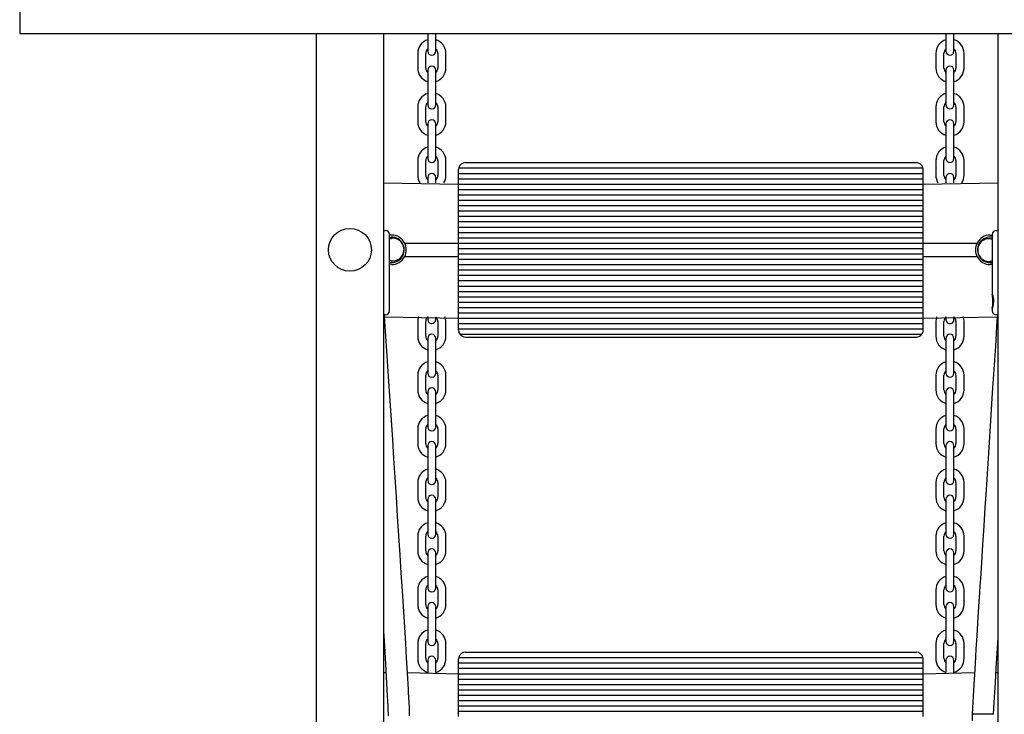
# Model space of a CAD drawing. Units: millimetres. Extents: x 1000 to 18240, y 2555 to 15536.
# Drawn here: x 7940 to 8674, y 10071 to 10589 of the extents above; entities that cross this region are included whole.
import ezdxf

# ---------------------------------------------------------------- set-up
doc = ezdxf.new("R2010")
doc.units = ezdxf.units.MM
doc.header["$LTSCALE"] = 100
doc.header["$PDSIZE"] = -1
doc.linetypes.add('SLD-Сплошная', pattern=[0])
doc.styles.get("Standard").update_dxf_attribs({"font": 'isocpeui.ttf'})
doc.dimstyles.new('ISO-25', dxfattribs={"dimtxt": 2.5, "dimasz": 2.5, "dimexe": 1.25, "dimexo": 0.625, "dimtad": 1, "dimtxsty": 'Standard', "dimcen": 2.5, "dimadec": 0, "dimazin": 0, "dimtfac": 1, "dimtmove": 0, "dimatfit": 3, "dimfxl": 1, "dimarcsym": 0})

# ---------------------------------------------------------------- blocks, each defined once
blk = doc.blocks.new('*D14')
at = {"color": 0, "lineweight": -2, "transparency": 16777216}
for p, q in [((8698.44, 15535.96), (17772.59, 15535.96)), ((17672.59, 15235.96), (17672.59, 10683.82)), ((17672.59, 5231.69), (17672.59, 9783.82)), ((8600.94, 4931.69), (17772.59, 4931.69))]:
    blk.add_line(p, q, dxfattribs=at)
at = {"color": 0, "transparency": 16777216}
for points in [[(17622.59, 15235.96), (17722.59, 15235.96), (17672.59, 15535.96)], [(17622.59, 5231.69), (17722.59, 5231.69), (17672.59, 4931.69)]]:
    blk.add_solid(points, dxfattribs=at)
at = {"layer": 'Defpoints', "color": 0, "transparency": 16777216}
for p in [(8698.44, 15535.96), (17672.59, 15535.96), (8600.94, 4931.69)]:
    blk.add_point(p, dxfattribs=at)
at = {"color": 0, "transparency": 16777216, "insert": (17672.59, 10233.82), "char_height": 300, "attachment_point": 5}
blk.add_mtext('10604', dxfattribs=at)

msp = doc.modelspace()

# ---------------------------------------------------------------- linework, layer by layer
at = {"color": 7, "linetype": 'SLD-Сплошная', "lineweight": 25}
for p, q in [((7940.44, 10686.58), (7940.44, 10578.33)), ((7940.44, 10578.33), (8940.44, 10578.33)), ((8161.44, 8679.09), (8161.44, 10578.33)), ((8211.44, 10578.33), (8211.44, 8592.09)), ((8244.44, 10578.33), (8244.44, 10572.59)), ((8250.44, 10572.59), (8250.44, 10578.33)), ((8630.44, 10578.33), (8630.44, 10572.59)), ((8636.44, 10572.59), (8636.44, 10578.33)), ((8669.44, 8592.09), (8669.44, 10578.33)), ((8244.44, 10572.59), (8244.44, 10565.09)), ((8250.44, 10565.09), (8250.44, 10572.59)), ((8630.44, 10572.59), (8630.44, 10565.09)), ((8636.44, 10565.09), (8636.44, 10572.59)), ((8236.94, 10563.59), (8236.94, 10552.59)), ((8242.94, 10552.59), (8242.94, 10563.59)), ((8251.94, 10563.59), (8251.94, 10552.59)), ((8257.94, 10552.59), (8257.94, 10563.59)), ((8622.94, 10563.59), (8622.94, 10552.59)), ((8628.94, 10552.59), (8628.94, 10563.59)), ((8637.94, 10563.59), (8637.94, 10552.59)), ((8643.94, 10552.59), (8643.94, 10563.59)), ((8244.44, 10551.09), (8244.44, 10543.59)), ((8250.44, 10543.59), (8250.44, 10551.09)), ((8630.44, 10551.09), (8630.44, 10543.59)), ((8636.44, 10543.59), (8636.44, 10551.09)), ((8244.44, 10543.59), (8244.44, 10532.59)), ((8250.44, 10532.59), (8250.44, 10543.59)), ((8630.44, 10543.59), (8630.44, 10532.59)), ((8636.44, 10532.59), (8636.44, 10543.59)), ((8244.44, 10532.59), (8244.44, 10525.09)), ((8250.44, 10525.09), (8250.44, 10532.59)), ((8630.44, 10532.59), (8630.44, 10525.09)), ((8636.44, 10525.09), (8636.44, 10532.59)), ((8236.94, 10523.59), (8236.94, 10512.59)), ((8242.94, 10512.59), (8242.94, 10523.59)), ((8251.94, 10523.59), (8251.94, 10512.59)), ((8257.94, 10512.59), (8257.94, 10523.59)), ((8622.94, 10523.59), (8622.94, 10512.59)), ((8628.94, 10512.59), (8628.94, 10523.59)), ((8637.94, 10523.59), (8637.94, 10512.59)), ((8643.94, 10512.59), (8643.94, 10523.59)), ((8244.44, 10511.09), (8244.44, 10503.59)), ((8250.44, 10503.59), (8250.44, 10511.09)), ((8630.44, 10511.09), (8630.44, 10503.59)), ((8636.44, 10503.59), (8636.44, 10511.09)), ((8244.44, 10503.59), (8244.44, 10492.59)), ((8250.44, 10492.59), (8250.44, 10503.59)), ((8630.44, 10503.59), (8630.44, 10492.59)), ((8636.44, 10492.59), (8636.44, 10503.59)), ((8244.44, 10492.59), (8244.44, 10485.09)), ((8250.44, 10485.09), (8250.44, 10492.59)), ((8630.44, 10492.59), (8630.44, 10485.09)), ((8636.44, 10485.09), (8636.44, 10492.59)), ((8236.94, 10483.59), (8236.94, 10472.59)), ((8242.94, 10472.59), (8242.94, 10483.59)), ((8251.94, 10483.59), (8251.94, 10472.59)), ((8257.94, 10472.59), (8257.94, 10483.59)), ((8272.44, 10482.09), (8608.44, 10482.09)), ((8622.94, 10483.59), (8622.94, 10472.59)), ((8628.94, 10472.59), (8628.94, 10483.59)), ((8637.94, 10483.59), (8637.94, 10472.59)), ((8643.94, 10472.59), (8643.94, 10483.59)), ((8267.44, 10474.09), (8267.44, 10477.09)), ((8267.54, 10478.09), (8613.34, 10478.09)), ((8613.44, 10474.09), (8613.44, 10477.09)), ((8211.44, 10467.09), (8267.44, 10466.09)), ((8244.44, 10471.09), (8244.44, 10467.11)), ((8250.44, 10467.11), (8250.44, 10471.09)), ((8267.44, 10470.09), (8267.44, 10474.09)), ((8267.44, 10474.09), (8613.44, 10474.09)), ((8267.44, 10470.09), (8613.44, 10470.09)), ((8267.44, 10466.09), (8267.44, 10470.09)), ((8613.44, 10470.09), (8613.44, 10474.09)), ((8613.44, 10466.09), (8613.44, 10470.09)), ((8613.44, 10466.09), (8669.44, 10467.09)), ((8630.44, 10471.09), (8630.44, 10467.11)), ((8636.44, 10467.11), (8636.44, 10471.09)), ((8267.44, 10466.09), (8613.44, 10466.09)), ((8267.44, 10462.09), (8267.44, 10466.09)), ((8267.44, 10462.09), (8613.44, 10462.09)), ((8267.44, 10458.09), (8267.44, 10462.09)), ((8613.44, 10462.09), (8613.44, 10466.09)), ((8613.44, 10458.09), (8613.44, 10462.09)), ((8267.44, 10458.09), (8613.44, 10458.09)), ((8267.44, 10454.09), (8267.44, 10458.09)), ((8267.44, 10450.09), (8267.44, 10454.09)), ((8267.44, 10454.09), (8613.44, 10454.09)), ((8613.44, 10454.09), (8613.44, 10458.09)), ((8613.44, 10450.09), (8613.44, 10454.09)), ((8267.44, 10450.09), (8613.44, 10450.09)), ((8267.44, 10446.09), (8267.44, 10450.09)), ((8267.44, 10446.09), (8613.44, 10446.09)), ((8267.44, 10442.09), (8267.44, 10446.09)), ((8613.44, 10446.09), (8613.44, 10450.09)), ((8613.44, 10442.09), (8613.44, 10446.09)), ((8267.44, 10438.09), (8267.44, 10442.09)), ((8267.44, 10442.09), (8613.44, 10442.09)), ((8267.44, 10438.09), (8613.44, 10438.09)), ((8267.44, 10434.09), (8267.44, 10438.09)), ((8613.44, 10438.09), (8613.44, 10442.09)), ((8613.44, 10434.09), (8613.44, 10438.09)), ((8211.44, 10431.59), (8212.94, 10431.59)), ((8267.44, 10434.09), (8613.44, 10434.09)), ((8267.44, 10430.09), (8267.44, 10434.09)), ((8613.44, 10430.09), (8613.44, 10434.09)), ((8667.94, 10431.59), (8669.44, 10431.59)), ((8215.94, 10371.59), (8215.94, 10428.59)), ((8215.94, 10428.59), (8217.44, 10428.09)), ((8217.44, 10426.59), (8215.94, 10425.45)), ((8217.31, 10425.09), (8215.94, 10425.45)), ((8267.44, 10430.09), (8613.44, 10430.09)), ((8267.44, 10426.09), (8267.44, 10430.09)), ((8267.44, 10426.09), (8613.44, 10426.09)), ((8267.44, 10422.09), (8267.44, 10426.09)), ((8613.44, 10426.09), (8613.44, 10430.09)), ((8613.44, 10422.09), (8613.44, 10426.09)), ((8663.44, 10428.09), (8664.94, 10427.97)), ((8664.94, 10425.09), (8663.57, 10425.09)), ((8664.94, 10428.59), (8664.94, 10383.68)), ((8227.24, 10422.09), (8653.64, 10422.09)), ((8267.44, 10418.09), (8267.44, 10422.09)), ((8267.44, 10422.09), (8613.44, 10422.09)), ((8267.44, 10418.09), (8613.44, 10418.09)), ((8267.44, 10414.09), (8267.44, 10418.09)), ((8613.44, 10418.09), (8613.44, 10422.09)), ((8613.44, 10414.09), (8613.44, 10418.09)), ((8215.94, 10409.09), (8217.31, 10409.09)), ((8227.24, 10412.09), (8267.44, 10412.09)), ((8267.44, 10414.09), (8613.44, 10414.09)), ((8267.44, 10410.09), (8267.44, 10414.09)), ((8267.44, 10406.09), (8267.44, 10410.09)), ((8267.44, 10410.09), (8613.44, 10410.09)), ((8613.44, 10410.09), (8613.44, 10414.09)), ((8613.44, 10412.09), (8653.64, 10412.09)), ((8613.44, 10406.09), (8613.44, 10410.09)), ((8663.57, 10409.09), (8664.94, 10408.72)), ((8217.44, 10406.09), (8215.94, 10406.3)), ((8267.44, 10402.09), (8267.44, 10406.09)), ((8267.44, 10406.09), (8613.44, 10406.09)), ((8267.44, 10398.09), (8267.44, 10402.09)), ((8267.44, 10402.09), (8613.44, 10402.09)), ((8613.44, 10402.09), (8613.44, 10406.09)), ((8613.44, 10398.09), (8613.44, 10402.09)), ((8663.44, 10407.59), (8664.94, 10407.71)), ((8664.94, 10406.21), (8663.44, 10406.09)), ((8267.44, 10398.09), (8613.44, 10398.09)), ((8267.44, 10394.09), (8267.44, 10398.09)), ((8267.44, 10394.09), (8613.44, 10394.09)), ((8267.44, 10390.09), (8267.44, 10394.09)), ((8613.44, 10394.09), (8613.44, 10398.09)), ((8613.44, 10390.09), (8613.44, 10394.09)), ((8267.44, 10390.09), (8613.44, 10390.09)), ((8267.44, 10386.09), (8267.44, 10390.09)), ((8613.44, 10386.09), (8613.44, 10390.09)), ((8267.44, 10386.09), (8613.44, 10386.09)), ((8267.44, 10382.09), (8267.44, 10386.09)), ((8267.44, 10382.09), (8613.44, 10382.09)), ((8267.44, 10378.09), (8267.44, 10382.09)), ((8613.44, 10382.09), (8613.44, 10386.09)), ((8613.44, 10378.09), (8613.44, 10382.09)), ((8267.44, 10378.09), (8613.44, 10378.09)), ((8267.44, 10374.09), (8267.44, 10378.09)), ((8267.44, 10374.09), (8613.44, 10374.09)), ((8267.44, 10370.09), (8267.44, 10374.09)), ((8613.44, 10374.09), (8613.44, 10378.09)), ((8613.44, 10370.09), (8613.44, 10374.09)), ((8664.94, 10373.46), (8664.94, 10371.59)), ((8212.94, 10368.59), (8212.18, 10368.59)), ((8212.28, 10367.09), (8267.44, 10366.09)), ((8244.44, 10367.09), (8244.44, 10365.09)), ((8250.44, 10365.09), (8250.44, 10366.94)), ((8267.44, 10370.09), (8613.44, 10370.09)), ((8267.44, 10366.09), (8267.44, 10370.09)), ((8267.44, 10366.09), (8613.44, 10366.09)), ((8267.44, 10362.09), (8267.44, 10366.09)), ((8613.44, 10366.09), (8613.44, 10370.09)), ((8613.44, 10366.09), (8668.66, 10367.09)), ((8613.44, 10362.09), (8613.44, 10366.09)), ((8630.44, 10367.09), (8630.44, 10365.09)), ((8636.44, 10365.09), (8636.44, 10367.08)), ((8668.76, 10368.59), (8667.94, 10368.59)), ((8236.94, 10363.59), (8236.94, 10352.59)), ((8242.94, 10352.59), (8242.94, 10363.59)), ((8251.94, 10363.59), (8251.94, 10352.59)), ((8257.94, 10352.59), (8257.94, 10363.59)), ((8267.44, 10362.09), (8613.44, 10362.09)), ((8267.44, 10358.09), (8267.44, 10362.09)), ((8267.44, 10358.09), (8613.44, 10358.09)), ((8267.44, 10357.09), (8267.44, 10358.09)), ((8613.44, 10358.09), (8613.44, 10362.09)), ((8613.44, 10357.09), (8613.44, 10358.09)), ((8622.94, 10363.59), (8622.94, 10352.59)), ((8628.94, 10352.59), (8628.94, 10363.59)), ((8637.94, 10363.59), (8637.94, 10352.59)), ((8643.94, 10352.59), (8643.94, 10363.59)), ((8244.44, 10351.09), (8244.44, 10343.59)), ((8250.44, 10343.59), (8250.44, 10351.09)), ((8268.44, 10354.09), (8612.44, 10354.09)), ((8272.44, 10352.09), (8608.44, 10352.09)), ((8630.44, 10351.09), (8630.44, 10343.59)), ((8636.44, 10343.59), (8636.44, 10351.09)), ((8244.44, 10343.59), (8244.44, 10332.59)), ((8250.44, 10332.59), (8250.44, 10343.59)), ((8630.44, 10343.59), (8630.44, 10332.59)), ((8636.44, 10332.59), (8636.44, 10343.59)), ((8244.44, 10332.59), (8244.44, 10325.09)), ((8250.44, 10325.09), (8250.44, 10332.59)), ((8630.44, 10332.59), (8630.44, 10325.09)), ((8636.44, 10325.09), (8636.44, 10332.59)), ((8236.94, 10323.59), (8236.94, 10312.59)), ((8242.94, 10312.59), (8242.94, 10323.59)), ((8251.94, 10323.59), (8251.94, 10312.59)), ((8257.94, 10312.59), (8257.94, 10323.59)), ((8622.94, 10323.59), (8622.94, 10312.59)), ((8628.94, 10312.59), (8628.94, 10323.59)), ((8637.94, 10323.59), (8637.94, 10312.59)), ((8643.94, 10312.59), (8643.94, 10323.59)), ((8244.44, 10311.09), (8244.44, 10303.59)), ((8250.44, 10303.59), (8250.44, 10311.09)), ((8630.44, 10311.09), (8630.44, 10303.59)), ((8636.44, 10303.59), (8636.44, 10311.09)), ((8244.44, 10303.59), (8244.44, 10292.59)), ((8250.44, 10292.59), (8250.44, 10303.59)), ((8630.44, 10303.59), (8630.44, 10292.59)), ((8636.44, 10292.59), (8636.44, 10303.59)), ((8244.44, 10292.59), (8244.44, 10285.09)), ((8250.44, 10285.09), (8250.44, 10292.59)), ((8630.44, 10292.59), (8630.44, 10285.09)), ((8636.44, 10285.09), (8636.44, 10292.59)), ((8236.94, 10283.59), (8236.94, 10272.59)), ((8242.94, 10272.59), (8242.94, 10283.59)), ((8251.94, 10283.59), (8251.94, 10272.59)), ((8257.94, 10272.59), (8257.94, 10283.59)), ((8622.94, 10283.59), (8622.94, 10272.59)), ((8628.94, 10272.59), (8628.94, 10283.59)), ((8637.94, 10283.59), (8637.94, 10272.59)), ((8643.94, 10272.59), (8643.94, 10283.59)), ((8244.44, 10271.09), (8244.44, 10263.59)), ((8250.44, 10263.59), (8250.44, 10271.09)), ((8630.44, 10271.09), (8630.44, 10263.59)), ((8636.44, 10263.59), (8636.44, 10271.09)), ((8244.44, 10263.59), (8244.44, 10252.59)), ((8250.44, 10252.59), (8250.44, 10263.59)), ((8630.44, 10263.59), (8630.44, 10252.59)), ((8636.44, 10252.59), (8636.44, 10263.59)), ((8244.44, 10252.59), (8244.44, 10245.09)), ((8250.44, 10245.09), (8250.44, 10252.59)), ((8630.44, 10252.59), (8630.44, 10245.09)), ((8636.44, 10245.09), (8636.44, 10252.59)), ((8236.94, 10243.59), (8236.94, 10232.59)), ((8242.94, 10232.59), (8242.94, 10243.59)), ((8251.94, 10243.59), (8251.94, 10232.59)), ((8257.94, 10232.59), (8257.94, 10243.59)), ((8622.94, 10243.59), (8622.94, 10232.59)), ((8628.94, 10232.59), (8628.94, 10243.59)), ((8637.94, 10243.59), (8637.94, 10232.59)), ((8643.94, 10232.59), (8643.94, 10243.59)), ((8244.44, 10231.09), (8244.44, 10223.59)), ((8250.44, 10223.59), (8250.44, 10231.09)), ((8630.44, 10231.09), (8630.44, 10223.59)), ((8636.44, 10223.59), (8636.44, 10231.09)), ((8244.44, 10223.59), (8244.44, 10212.59)), ((8250.44, 10212.59), (8250.44, 10223.59)), ((8630.44, 10223.59), (8630.44, 10212.59)), ((8636.44, 10212.59), (8636.44, 10223.59)), ((8244.44, 10212.59), (8244.44, 10205.09)), ((8250.44, 10205.09), (8250.44, 10212.59)), ((8630.44, 10212.59), (8630.44, 10205.09)), ((8636.44, 10205.09), (8636.44, 10212.59)), ((8236.94, 10203.59), (8236.94, 10192.59)), ((8242.94, 10192.59), (8242.94, 10203.59)), ((8251.94, 10203.59), (8251.94, 10192.59)), ((8257.94, 10192.59), (8257.94, 10203.59)), ((8622.94, 10203.59), (8622.94, 10192.59)), ((8628.94, 10192.59), (8628.94, 10203.59)), ((8637.94, 10203.59), (8637.94, 10192.59)), ((8643.94, 10192.59), (8643.94, 10203.59)), ((8244.44, 10191.09), (8244.44, 10183.59)), ((8250.44, 10183.59), (8250.44, 10191.09)), ((8630.44, 10191.09), (8630.44, 10183.59)), ((8636.44, 10183.59), (8636.44, 10191.09)), ((8244.44, 10183.59), (8244.44, 10172.59)), ((8250.44, 10172.59), (8250.44, 10183.59)), ((8630.44, 10183.59), (8630.44, 10172.59)), ((8636.44, 10172.59), (8636.44, 10183.59)), ((8244.44, 10172.59), (8244.44, 10165.09)), ((8250.44, 10165.09), (8250.44, 10172.59)), ((8630.44, 10172.59), (8630.44, 10165.09)), ((8636.44, 10165.09), (8636.44, 10172.59)), ((8236.94, 10163.59), (8236.94, 10152.59)), ((8242.94, 10152.59), (8242.94, 10163.59)), ((8251.94, 10163.59), (8251.94, 10152.59)), ((8257.94, 10152.59), (8257.94, 10163.59)), ((8622.94, 10163.59), (8622.94, 10152.59)), ((8628.94, 10152.59), (8628.94, 10163.59)), ((8637.94, 10163.59), (8637.94, 10152.59)), ((8643.94, 10152.59), (8643.94, 10163.59)), ((8244.44, 10151.09), (8244.44, 10143.59)), ((8250.44, 10143.59), (8250.44, 10151.09)), ((8630.44, 10151.09), (8630.44, 10143.59)), ((8636.44, 10143.59), (8636.44, 10151.09)), ((8244.44, 10143.59), (8244.44, 10132.59)), ((8250.44, 10132.59), (8250.44, 10143.59)), ((8630.44, 10143.59), (8630.44, 10132.59)), ((8636.44, 10132.59), (8636.44, 10143.59)), ((8244.44, 10132.59), (8244.44, 10125.09)), ((8250.44, 10125.09), (8250.44, 10132.59)), ((8630.44, 10132.59), (8630.44, 10125.09)), ((8636.44, 10125.09), (8636.44, 10132.59)), ((8236.94, 10123.59), (8236.94, 10112.59)), ((8242.94, 10112.59), (8242.94, 10123.59)), ((8251.94, 10123.59), (8251.94, 10112.59)), ((8257.94, 10112.59), (8257.94, 10123.59)), ((8622.94, 10123.59), (8622.94, 10112.59)), ((8628.94, 10112.59), (8628.94, 10123.59)), ((8637.94, 10123.59), (8637.94, 10112.59)), ((8643.94, 10112.59), (8643.94, 10123.59)), ((8272.44, 10117.09), (8608.44, 10117.09)), ((8244.44, 10111.09), (8244.44, 10103.59)), ((8250.44, 10103.59), (8250.44, 10111.09)), ((8267.44, 10109.09), (8267.44, 10112.09)), ((8267.44, 10105.09), (8267.44, 10109.09)), ((8267.44, 10109.09), (8613.44, 10109.09)), ((8267.54, 10113.09), (8613.34, 10113.09)), ((8613.44, 10109.09), (8613.44, 10112.09)), ((8613.44, 10105.09), (8613.44, 10109.09)), ((8630.44, 10111.09), (8630.44, 10103.59)), ((8636.44, 10103.59), (8636.44, 10111.09)), ((8211.44, 10102.09), (8213.28, 10102.09)), ((8229.31, 10102.09), (8267.44, 10101.09)), ((8244.44, 10103.59), (8244.44, 10102.09)), ((8250.44, 10102.09), (8250.44, 10103.59)), ((8267.44, 10105.09), (8613.44, 10105.09)), ((8267.44, 10101.09), (8267.44, 10105.09)), ((8267.44, 10101.09), (8613.44, 10101.09)), ((8267.44, 10097.09), (8267.44, 10101.09)), ((8613.44, 10101.09), (8613.44, 10105.09)), ((8613.44, 10101.09), (8651.74, 10102.09)), ((8613.44, 10097.09), (8613.44, 10101.09)), ((8630.44, 10103.59), (8630.44, 10102.09)), ((8636.44, 10102.09), (8636.44, 10103.59)), ((8667.77, 10102.09), (8669.44, 10102.09)), ((8267.44, 10093.09), (8267.44, 10097.09)), ((8267.44, 10097.09), (8613.44, 10097.09)), ((8267.44, 10093.09), (8613.44, 10093.09)), ((8267.44, 10089.09), (8267.44, 10093.09)), ((8613.44, 10093.09), (8613.44, 10097.09)), ((8613.44, 10089.09), (8613.44, 10093.09)), ((8267.44, 10089.09), (8613.44, 10089.09)), ((8267.44, 10085.09), (8267.44, 10089.09)), ((8613.44, 10085.09), (8613.44, 10089.09)), ((8267.44, 10081.09), (8267.44, 10085.09)), ((8267.44, 10085.09), (8613.44, 10085.09)), ((8267.44, 10077.09), (8267.44, 10081.09)), ((8267.44, 10081.09), (8613.44, 10081.09)), ((8613.44, 10081.09), (8613.44, 10085.09)), ((8613.44, 10077.09), (8613.44, 10081.09)), ((8267.44, 10073.09), (8267.44, 10077.09)), ((8267.44, 10077.09), (8613.44, 10077.09)), ((8267.44, 10073.09), (8613.44, 10073.09)), ((8267.44, 10069.09), (8267.44, 10073.09)), ((8613.44, 10073.09), (8613.44, 10077.09)), ((8613.44, 10069.09), (8613.44, 10073.09)), ((8649.96, 10070.8), (8649.96, 10065.86)), ((8665.96, 10070.8), (8649.96, 10070.8))]:
    msp.add_line(p, q, dxfattribs=at)
at = {"color": 7, "linetype": 'SLD-Сплошная', "lineweight": 25, "flags": 128}
for points in [[(8664.94, 10383.68), (8664.97, 10383.78), (8665.1, 10383.49), (8665.3, 10382.84), (8665.56, 10381.78), (8665.79, 10380.27), (8665.88, 10378.44), (8665.75, 10376.58), (8665.46, 10374.95), (8665.14, 10373.82), (8664.99, 10373.43), (8664.94, 10373.46), (8665, 10373.89), (8665.14, 10374.69), (8665.32, 10375.92), (8665.47, 10377.58), (8665.47, 10379.46), (8665.32, 10381.27), (8665.21, 10382.05), (8665.21, 10382.05)], [(8665.21, 10382.05), (8665.05, 10383.03), (8664.94, 10383.68)], [(8230.92, 10069.67), (8230.86, 10072.51), (8230.72, 10076.05), (8230.54, 10079.83), (8230.35, 10083.49), (8230.18, 10086.72), (8230.03, 10089.39), (8229.32, 10101.79), (8228.67, 10112.85), (8228, 10123.93), (8226.79, 10143.54), (8225.57, 10162.91), (8224.73, 10176.23), (8223.87, 10189.71), (8222.95, 10203.97), (8222.01, 10218.51), (8221.08, 10232.96), (8220.12, 10247.72), (8219.22, 10261.58), (8218.3, 10275.65), (8217.35, 10290.1), (8216.4, 10304.55), (8215.46, 10318.97), (8214.2, 10337.97), (8212.98, 10356.51), (8212.75, 10360.02), (8212.5, 10363.77), (8212.2, 10368.23), (8212.18, 10368.59)], [(8237.54, 10367.09), (8237.12, 10365.52), (8236.94, 10363.59)], [(8257.94, 10363.59), (8257.76, 10365.52), (8257.34, 10367.09)], [(8623.54, 10367.09), (8623.14, 10365.64), (8622.94, 10363.59)], [(8643.94, 10363.59), (8643.74, 10365.64), (8643.34, 10367.09)], [(8668.76, 10368.59), (8668.75, 10368.4), (8668.48, 10364.31), (8667.26, 10345.34), (8665.01, 10310.54), (8663.67, 10289.82), (8662.36, 10269.39), (8661.11, 10249.97), (8660.33, 10237.88), (8659.51, 10225.08), (8658.63, 10211.27), (8657.72, 10197.07), (8656.88, 10183.89), (8656.11, 10171.82), (8655.8, 10166.84), (8655.45, 10161.34), (8655.04, 10154.83), (8654.56, 10147.31), (8654.03, 10138.79), (8653.43, 10129.26), (8652.81, 10119.36), (8652.14, 10108.56), (8651.42, 10096.87), (8650.66, 10084.29), (8649.96, 10070.8)], [(8211.44, 10132.47), (8211.62, 10129.64), (8212.1, 10121.7), (8212.63, 10113.02), (8213.19, 10103.58), (8213.75, 10093.96), (8214.26, 10084.69), (8214.47, 10080.66), (8214.66, 10076.99), (8214.8, 10073.8), (8214.89, 10071.27), (8214.92, 10069.67)], [(8665.96, 10070.8), (8666.41, 10079.5), (8666.87, 10087.26), (8667.28, 10094.08), (8667.64, 10099.97), (8667.94, 10104.91), (8668.19, 10108.99), (8669.37, 10127.9), (8669.44, 10129.01)]]:
    msp.add_lwpolyline(points, dxfattribs=at)
at = {"color": 7, "linetype": 'SLD-Сплошная', "lineweight": 25}
msp.add_circle((8186.44, 10417.09), 16, dxfattribs=at)
for centre, radius, start, end in [((8247.44, 10563.59), 10.5, 106.60155, 180), ((8247.44, 10563.59), 10.5, 0, 73.39845), ((8633.44, 10563.59), 10.5, 106.60155, 180), ((8633.44, 10563.59), 10.5, 0, 73.39845), ((8247.44, 10563.59), 4.5, 131.81031, 180), ((8247.44, 10565.09), 3, 180, 0), ((8247.44, 10563.59), 4.5, 0, 48.18969), ((8633.44, 10563.59), 4.5, 131.81031, 180), ((8633.44, 10565.09), 3, 180, 0), ((8633.44, 10563.59), 4.5, 0, 48.18969), ((8247.44, 10552.59), 10.5, 180, 253.39845), ((8247.44, 10552.59), 4.5, 180, 228.18969), ((8247.44, 10551.09), 3, 0, 180), ((8247.44, 10552.59), 4.5, 311.81031, 0), ((8247.44, 10552.59), 10.5, 286.60155, 0), ((8633.44, 10552.59), 10.5, 180, 253.39845), ((8633.44, 10552.59), 4.5, 180, 228.18969), ((8633.44, 10551.09), 3, 0, 180), ((8633.44, 10552.59), 4.5, 311.81031, 0), ((8633.44, 10552.59), 10.5, 286.60155, 0), ((8247.44, 10523.59), 10.5, 106.60155, 180), ((8247.44, 10523.59), 10.5, 0, 73.39845), ((8633.44, 10523.59), 10.5, 106.60155, 180), ((8633.44, 10523.59), 10.5, 0, 73.39845), ((8247.44, 10523.59), 4.5, 131.81031, 180), ((8247.44, 10523.59), 4.5, 0, 48.18969), ((8633.44, 10523.59), 4.5, 131.81031, 180), ((8633.44, 10523.59), 4.5, 0, 48.18969), ((8247.44, 10525.09), 3, 180, 0), ((8633.44, 10525.09), 3, 180, 0), ((8247.44, 10512.59), 10.5, 180, 253.39845), ((8247.44, 10512.59), 4.5, 180, 228.18969), ((8247.44, 10511.09), 3, 0, 180), ((8247.44, 10512.59), 4.5, 311.81031, 0), ((8247.44, 10512.59), 10.5, 286.60155, 0), ((8633.44, 10512.59), 10.5, 180, 253.39845), ((8633.44, 10512.59), 4.5, 180, 228.18969), ((8633.44, 10511.09), 3, 0, 180), ((8633.44, 10512.59), 4.5, 311.81031, 0), ((8633.44, 10512.59), 10.5, 286.60155, 0), ((8247.44, 10483.59), 10.5, 106.60155, 180), ((8247.44, 10483.59), 10.5, 0, 73.39845), ((8633.44, 10483.59), 10.5, 106.60155, 180), ((8633.44, 10483.59), 10.5, 360, 73.39845), ((8247.44, 10483.59), 4.5, 131.81031, 180), ((8247.44, 10485.09), 3, 180, 0), ((8247.44, 10483.59), 4.5, 0, 48.18969), ((8272.44, 10477.09), 5, 90, 168.46304), ((8608.44, 10477.09), 5, 11.53696, 90), ((8633.44, 10483.59), 4.5, 131.81031, 180), ((8633.44, 10485.09), 3, 180, 0), ((8633.44, 10483.59), 4.5, 360, 48.18969), ((8272.44, 10477.09), 5, 168.46304, 180), ((8608.44, 10477.09), 5, 360, 11.53696), ((8247.44, 10472.59), 10.5, 180, 211.58814), ((8247.44, 10472.59), 4.5, 180, 228.18969), ((8247.44, 10471.09), 3, 0, 180), ((8247.44, 10472.59), 4.5, 311.81031, 0), ((8247.44, 10472.59), 10.5, 328.41186, 0), ((8633.44, 10472.59), 10.5, 180, 211.58814), ((8633.44, 10472.59), 4.5, 180, 228.18969), ((8633.44, 10471.09), 3, 0, 180), ((8633.44, 10472.59), 4.5, 311.81031, 0), ((8633.44, 10472.59), 10.5, 328.41186, 0), ((8212.94, 10428.59), 3, 0, 90), ((8667.94, 10428.59), 3, 90, 180), ((8217.44, 10417.09), 9.5, 260.91528, 90), ((8218.24, 10417.27), 8.5, 254.31047, 105.68953), ((8217.44, 10417.09), 11, 27.03569, 90), ((8663.44, 10417.09), 11, 90, 152.96431), ((8663.44, 10417.09), 9.5, 80.91528, 270), ((8662.64, 10416.9), 8.5, 74.31047, 285.68953), ((8217.44, 10417.09), 11, 332.96431, 29.061), ((8663.44, 10417.09), 11, 152.96431, 209.061), ((8217.44, 10417.09), 11, 270, 332.96431), ((8663.44, 10417.09), 11, 207.03569, 270), ((8212.94, 10371.59), 3, 270, 0), ((8247.44, 10363.74), 4.5, 131.76869, 181.88584), ((8247.44, 10365.09), 3, 180, 0), ((8247.44, 10363.59), 4.5, 0, 48.18969), ((8633.44, 10363.74), 4.5, 131.76869, 181.88584), ((8633.44, 10365.09), 3, 179.99996, 0.00004), ((8633.44, 10363.72), 4.5, 358.32493, 48.22253), ((8667.94, 10371.59), 3, 180, 270), ((8272.44, 10357.09), 5, 180, 216.8699), ((8608.44, 10357.09), 5, 323.1301, 360), ((8247.44, 10352.59), 10.5, 180, 253.39845), ((8247.44, 10352.59), 4.5, 180, 228.18969), ((8247.44, 10351.09), 3, 0, 180), ((8247.44, 10352.59), 4.5, 311.81031, 0), ((8247.44, 10352.59), 10.5, 286.60155, 0), ((8272.44, 10357.09), 5, 216.8699, 270), ((8608.44, 10357.09), 5, 270, 323.1301), ((8633.44, 10352.59), 10.5, 180, 253.39845), ((8633.44, 10352.59), 4.5, 180, 228.18969), ((8633.44, 10351.09), 3, 0, 180), ((8633.44, 10352.59), 4.5, 311.81031, 0), ((8633.44, 10352.59), 10.5, 286.60155, 0), ((8247.44, 10323.59), 10.5, 106.60155, 180), ((8247.44, 10323.59), 10.5, 0, 73.39845), ((8633.44, 10323.59), 10.5, 106.60155, 180), ((8633.44, 10323.59), 10.5, 0, 73.39845), ((8247.44, 10323.59), 4.5, 131.81031, 180), ((8247.44, 10325.09), 3, 180, 0), ((8247.44, 10323.59), 4.5, 0, 48.18969), ((8633.44, 10323.59), 4.5, 131.81031, 180), ((8633.44, 10325.09), 3, 180, 0), ((8633.44, 10323.59), 4.5, 0, 48.18969), ((8247.44, 10311.09), 3, 0, 180), ((8633.44, 10311.09), 3, 0, 180), ((8247.44, 10312.59), 10.5, 180, 253.39845), ((8247.44, 10312.59), 4.5, 180, 228.18969), ((8247.44, 10312.59), 4.5, 311.81031, 0), ((8247.44, 10312.59), 10.5, 286.60155, 0), ((8633.44, 10312.59), 10.5, 180, 253.39845), ((8633.44, 10312.59), 4.5, 180, 228.18969), ((8633.44, 10312.59), 4.5, 311.81031, 0), ((8633.44, 10312.59), 10.5, 286.60155, 0), ((8247.44, 10283.59), 10.5, 106.60155, 180), ((8247.44, 10283.59), 10.5, 0, 73.39845), ((8633.44, 10283.59), 10.5, 106.60155, 180), ((8633.44, 10283.59), 10.5, 0, 73.39845), ((8247.44, 10283.59), 4.5, 131.81031, 180), ((8247.44, 10285.09), 3, 180, 0), ((8247.44, 10283.59), 4.5, 0, 48.18969), ((8633.44, 10283.59), 4.5, 131.81031, 180), ((8633.44, 10285.09), 3, 180, 0), ((8633.44, 10283.59), 4.5, 0, 48.18969), ((8247.44, 10272.59), 10.5, 180, 253.39845), ((8247.44, 10272.59), 4.5, 180, 228.18969), ((8247.44, 10271.09), 3, 0, 180), ((8247.44, 10272.59), 4.5, 311.81031, 0), ((8247.44, 10272.59), 10.5, 286.60155, 0), ((8633.44, 10272.59), 10.5, 180, 253.39845), ((8633.44, 10272.59), 4.5, 180, 228.18969), ((8633.44, 10271.09), 3, 0, 180), ((8633.44, 10272.59), 4.5, 311.81031, 0), ((8633.44, 10272.59), 10.5, 286.60155, 0), ((8247.44, 10243.59), 10.5, 106.60155, 180), ((8247.44, 10243.59), 10.5, 0, 73.39845), ((8633.44, 10243.59), 10.5, 106.60155, 180), ((8633.44, 10243.59), 10.5, 0, 73.39845), ((8247.44, 10243.59), 4.5, 131.81031, 180), ((8247.44, 10245.09), 3, 180, 0), ((8247.44, 10243.59), 4.5, 0, 48.18969), ((8633.44, 10243.59), 4.5, 131.81031, 180), ((8633.44, 10245.09), 3, 180, 0), ((8633.44, 10243.59), 4.5, 0, 48.18969), ((8247.44, 10232.59), 10.5, 180, 253.39845), ((8247.44, 10232.59), 4.5, 180, 228.18969), ((8247.44, 10231.09), 3, 0, 180), ((8247.44, 10232.59), 4.5, 311.81031, 0), ((8247.44, 10232.59), 10.5, 286.60155, 0), ((8633.44, 10232.59), 10.5, 180, 253.39845), ((8633.44, 10232.59), 4.5, 180, 228.18969), ((8633.44, 10231.09), 3, 0.00004, 179.99996), ((8633.44, 10232.59), 4.5, 311.81031, 0), ((8633.44, 10232.59), 10.5, 286.60155, 0), ((8247.44, 10203.59), 10.5, 106.60155, 180), ((8247.44, 10203.59), 10.5, 0, 73.39845), ((8633.44, 10203.59), 10.5, 106.60155, 180), ((8633.44, 10203.59), 10.5, 0, 73.39845), ((8247.44, 10203.59), 4.5, 131.81031, 180), ((8247.44, 10205.09), 3, 180, 0), ((8247.44, 10203.59), 4.5, 0, 48.18969), ((8633.44, 10203.59), 4.5, 131.81031, 180), ((8633.44, 10205.09), 3, 180, 0), ((8633.44, 10203.59), 4.5, 0, 48.18969), ((8247.44, 10192.59), 10.5, 180, 253.39845), ((8247.44, 10192.59), 4.5, 180, 228.18969), ((8247.44, 10191.09), 3, 0, 180), ((8247.44, 10192.59), 4.5, 311.81031, 0), ((8247.44, 10192.59), 10.5, 286.60155, 0), ((8633.44, 10192.59), 10.5, 180, 253.39845), ((8633.44, 10192.59), 4.5, 180, 228.18969), ((8633.44, 10191.09), 3, 0, 180), ((8633.44, 10192.59), 4.5, 311.81031, 0), ((8633.44, 10192.59), 10.5, 286.60155, 0), ((8247.44, 10163.59), 10.5, 106.60155, 180), ((8247.44, 10163.59), 10.5, 0, 73.39845), ((8633.44, 10163.59), 10.5, 106.60155, 180), ((8633.44, 10163.59), 10.5, 0, 73.39845), ((8247.44, 10163.59), 4.5, 131.81031, 180), ((8247.44, 10163.59), 4.5, 0, 48.18969), ((8633.44, 10163.59), 4.5, 131.81031, 180), ((8633.44, 10163.59), 4.5, 0, 48.18969), ((8247.44, 10165.09), 3, 180, 0), ((8633.44, 10165.09), 3, 180, 0), ((8247.44, 10152.59), 10.5, 180, 253.39845), ((8247.44, 10152.59), 4.5, 180, 228.18969), ((8247.44, 10151.09), 3, 0.00004, 179.99996), ((8247.44, 10152.59), 4.5, 311.81031, 0), ((8247.44, 10152.59), 10.5, 286.60155, 0), ((8633.44, 10152.59), 10.5, 180, 253.39845), ((8633.44, 10152.59), 4.5, 180, 228.18969), ((8633.44, 10151.09), 3, 0, 180), ((8633.44, 10152.59), 4.5, 311.81031, 0), ((8633.44, 10152.59), 10.5, 286.60155, 0), ((8247.44, 10123.59), 10.5, 106.60155, 180), ((8247.44, 10123.59), 10.5, 360, 73.39845), ((8633.44, 10123.59), 10.5, 106.60155, 180), ((8633.44, 10123.59), 10.5, 0, 73.39845), ((8247.44, 10123.59), 4.5, 131.81031, 180), ((8247.44, 10125.09), 3, 180, 0), ((8247.44, 10123.59), 4.5, 0, 48.18969), ((8633.44, 10123.59), 4.5, 131.81031, 180), ((8633.44, 10125.09), 3, 180, 0), ((8633.44, 10123.59), 4.5, 0, 48.18969), ((8272.44, 10112.09), 5, 90, 168.46304), ((8608.44, 10112.09), 5, 11.53696, 90), ((8247.43, 10112.15), 10.5, 177.62558, 253.44978), ((8247.44, 10112.59), 4.5, 180, 228.18969), ((8247.44, 10111.09), 3, 0.00004, 179.99996), ((8247.44, 10112.59), 4.5, 311.81031, 0), ((8247.45, 10112.15), 10.5, 286.55022, 2.37442), ((8272.44, 10112.09), 5, 168.46304, 180), ((8608.44, 10112.09), 5, 360, 11.53696), ((8633.43, 10112.15), 10.5, 177.62558, 253.44978), ((8633.44, 10112.59), 4.5, 180, 228.18969), ((8633.44, 10111.09), 3, 0, 180), ((8633.44, 10112.59), 4.5, 311.81031, 0), ((8633.45, 10112.15), 10.5, 286.55022, 2.37442)]:
    msp.add_arc(centre, radius, start, end, dxfattribs=at)

# ---------------------------------------------------------------- dimensions: what is measured, and where the dimension line sits
at = {"color": 251, "true_color": 0x636466}
dim = msp.add_linear_dim(base=(17672.59, 15535.96), p1=(8600.94, 4931.69), p2=(8698.44, 15535.96), angle=90, dimstyle='ISO-25', override={"dimtxt": 300, "dimasz": 300, "dimexe": 100, "dimexo": 0, "dimgap": 300, "dimtih": 1, "dimtoh": 1, "dimdec": 0, "dimzin": 0, "dimadec": 2, "dimtdec": 3, "dimtzin": 0}, dxfattribs=at)
dim.commit()
dim.dimension.update_dxf_attribs({"geometry": '*D14', "text_midpoint": (17672.59, 10233.82)})

doc.saveas('drawing.dxf')
